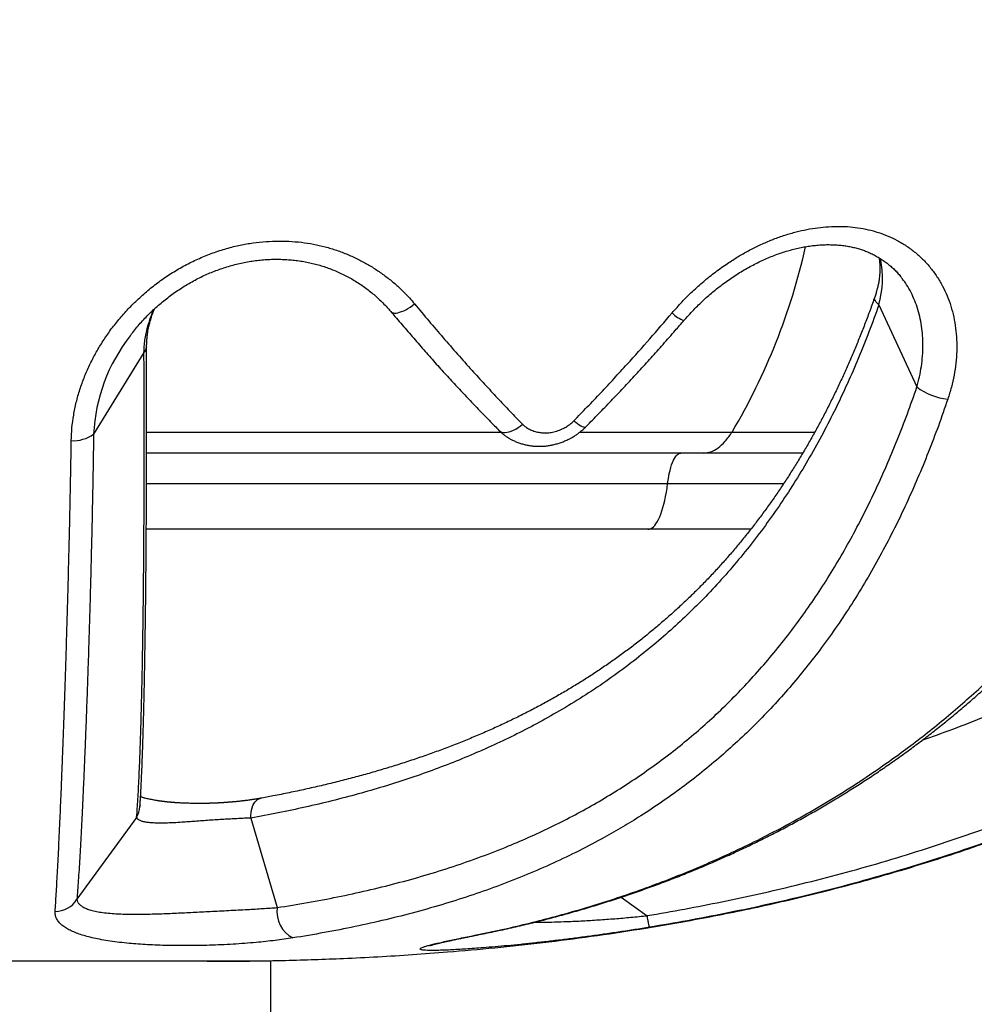
# Model space of a CAD drawing. Units: millimetres. Extents: x 30 to 600, y 38 to 861.
# Drawn here: x 171 to 209, y 561 to 600 of the extents above; entities that cross this region are included whole.
import ezdxf

# ---------------------------------------------------------------- set-up
doc = ezdxf.new("R2010")
doc.units = ezdxf.units.MM
doc.header["$LTSCALE"] = 3

msp = doc.modelspace()

# ---------------------------------------------------------------- linework, layer by layer
at = {"color": 7, "linetype": 'Continuous', "lineweight": 25}
for p, q in [((206.069, 589.471), (206.065, 589.475)), ((204.974, 588.763), (204.975, 588.766)), ((185.928, 588.195), (185.93, 588.193)), ((205.132, 588.453), (206.63, 585.226)), ((176.319, 586.803), (176.319, 586.799)), ((176.218, 586.582), (174.234, 583.372)), ((190.185, 583.518), (190.191, 583.513)), ((198.232, 582.625), (176.322, 582.625)), ((196.045, 579.625), (176.31, 579.625)), ((200.096, 579.625), (196.045, 579.625)), ((176.062, 568.755), (176.061, 568.716)), ((175.93, 568.287), (173.58, 565.068)), ((180.425, 568.264), (181.459, 564.741)), ((180.425, 568.264), (180.425, 568.264)), ((181.459, 564.741), (181.459, 564.741)), ((181.211, 562.625), (161.211, 562.625)), ((181.211, 559.125), (181.211, 562.625))]:
    msp.add_line(p, q, dxfattribs=at)
at = {"color": 8, "linetype": 'Continuous', "lineweight": 25}
for p, q in [((176.323, 583.452), (190.258, 583.452)), ((193.372, 583.452), (199.36, 583.452)), ((176.319, 581.425), (196.823, 581.425)), ((196.823, 581.425), (201.391, 581.425)), ((194.994, 565.149), (196.017, 564.421))]:
    msp.add_line(p, q, dxfattribs=at)
at = {"color": 8, "linetype": 'Continuous', "lineweight": 25, "flags": 128}
for points in [[(205.132, 588.453), (205.076, 588.508), (205.031, 588.561), (204.998, 588.613), (204.976, 588.662), (204.967, 588.709), (204.971, 588.752), (204.974, 588.763)], [(185.93, 588.193), (185.947, 588.176), (185.983, 588.154), (186.028, 588.14), (186.081, 588.134), (186.141, 588.136), (186.207, 588.147), (186.279, 588.166), (186.356, 588.192), (186.437, 588.227), (186.521, 588.268), (186.607, 588.316), (186.694, 588.371), (186.781, 588.431), (186.867, 588.495)], [(190.191, 583.513), (190.196, 583.508), (190.243, 583.475), (190.297, 583.452), (190.36, 583.439), (190.429, 583.436), (190.505, 583.444), (190.586, 583.461), (190.67, 583.489), (190.758, 583.526), (190.848, 583.572), (190.938, 583.627), (191.027, 583.689), (191.115, 583.758)], [(193.133, 583.895), (193.209, 583.836), (193.281, 583.783), (193.347, 583.738), (193.408, 583.701), (193.462, 583.672), (193.509, 583.653), (193.547, 583.642), (193.577, 583.641), (193.598, 583.65), (193.601, 583.652)], [(180.425, 568.264), (180.428, 568.372), (180.437, 568.477), (180.453, 568.575), (180.477, 568.667), (180.506, 568.751), (180.542, 568.826), (180.583, 568.891), (180.629, 568.946), (180.68, 568.988), (180.735, 569.019), (180.793, 569.038), (180.798, 569.039)], [(189.239, 563.65), (189.312, 563.656), (189.324, 563.658)]]:
    msp.add_lwpolyline(points, dxfattribs=at)
at = {"color": 7, "linetype": 'Continuous', "lineweight": 25, "flags": 128}
for points in [[(196.823, 581.425), (196.842, 581.565), (196.864, 581.698), (196.889, 581.825), (196.917, 581.945), (196.947, 582.057), (196.98, 582.161), (197.014, 582.255), (197.051, 582.34), (197.089, 582.414), (197.129, 582.478), (197.17, 582.531), (197.212, 582.572), (197.255, 582.602), (197.299, 582.619), (197.343, 582.625)], [(196.045, 579.625), (196.099, 579.632), (196.154, 579.65), (196.208, 579.681), (196.261, 579.724), (196.313, 579.78), (196.365, 579.847), (196.415, 579.925), (196.463, 580.015), (196.51, 580.115), (196.555, 580.226), (196.597, 580.347), (196.638, 580.478), (196.676, 580.617), (196.711, 580.764), (196.744, 580.92), (196.773, 581.082), (196.8, 581.251), (196.823, 581.425)]]:
    msp.add_lwpolyline(points, dxfattribs=at)
at = {"color": 8, "linetype": 'Continuous', "lineweight": 25}
for centre, radius, start, end in [((177.518, 596.335), 25.358, 329.4666, 347.2624), ((201.501, 589.491), 3.776, 344.0406, 12.032), ((197.869, 588.999), 1.224, 224.6777, 250.7066), ((181.045, 583.036), 6.819, 141.9891, 177.1726), ((175.999, 586.816), 0.32, 313.1206, 356.9103), ((175.122, 568.769), 0.94, 329.1951, 356.7474)]:
    msp.add_arc(centre, radius, start, end, dxfattribs=at)
at = {"color": 7, "linetype": 'Continuous', "lineweight": 25}
for centre, radius, start, end in [((208.08, 587.124), 2.388, 232.5996, 264.3899), ((173.446, 584.439), 1.326, 266.1687, 306.4292), ((172.724, 565.587), 1.001, 269.908, 328.7423), ((182.645, 564.594), 1.195, 172.9529, 241.5073)]:
    msp.add_arc(centre, radius, start, end, dxfattribs=at)
for points, knots in [([(178.71, 562.625), (178.829, 562.625), (179.063, 562.626), (179.419, 562.627), (179.77, 562.63), (180.116, 562.633), (180.568, 562.639), (181.122, 562.648), (181.947, 562.666), (182.928, 562.694), (184.139, 562.741), (185.421, 562.805), (186.785, 562.889), (188.323, 563.004), (190.035, 563.157), (191.923, 563.362), (193.825, 563.605), (195.505, 563.855), (196.958, 564.097), (198.185, 564.32), (199.422, 564.563), (200.677, 564.829), (201.952, 565.121), (203.245, 565.44), (204.553, 565.787), (205.895, 566.17), (207.269, 566.591), (208.671, 567.053), (210.079, 567.551), (211.488, 568.087), (212.896, 568.661), (214.232, 569.244), (215.489, 569.83), (216.664, 570.41), (217.816, 571.012), (218.942, 571.634), (220.036, 572.274), (221.097, 572.928), (222.126, 573.598), (223.129, 574.285), (224.167, 575.035), (225.233, 575.85), (226.322, 576.735), (227.371, 577.642), (228.381, 578.57), (229.351, 579.518), (230.121, 580.318), (230.709, 580.957), (231.129, 581.429), (231.548, 581.912), (231.972, 582.418), (232.407, 582.953), (232.852, 583.521), (233.305, 584.121), (233.771, 584.763), (234.247, 585.448), (234.732, 586.178), (235.213, 586.94), (235.69, 587.735), (236.158, 588.561), (236.636, 589.457), (237.118, 590.424), (237.596, 591.464), (238.047, 592.534), (238.467, 593.63), (238.851, 594.747), (239.176, 595.82), (239.448, 596.841), (239.67, 597.804), (239.857, 598.766), (239.997, 599.654), (240.096, 600.466), (240.161, 601.198), (240.203, 601.917), (240.208, 602.391), (240.211, 602.625)], [0, 0, 0, 0, 0.004516, 0.008906, 0.013224, 0.017503, 0.021744, 0.029966, 0.038066, 0.052326, 0.066334, 0.083006, 0.099898, 0.116995, 0.140182, 0.163651, 0.187365, 0.211286, 0.226601, 0.241977, 0.257504, 0.273361, 0.289531, 0.305992, 0.322721, 0.339699, 0.357728, 0.375982, 0.394438, 0.413075, 0.431871, 0.450806, 0.467093, 0.48331, 0.499367, 0.515268, 0.531013, 0.546328, 0.561496, 0.57652, 0.591402, 0.608934, 0.626268, 0.643408, 0.660355, 0.67711, 0.693673, 0.701512, 0.709307, 0.717097, 0.725225, 0.733757, 0.742677, 0.751969, 0.761618, 0.77209, 0.782913, 0.794065, 0.805523, 0.817263, 0.829258, 0.843165, 0.857324, 0.871687, 0.886204, 0.90082, 0.915473, 0.927763, 0.93999, 0.952108, 0.964068, 0.973318, 0.98241, 0.991314, 1, 1, 1, 1]), ([(196.999, 588.138), (197.127, 588.285), (197.385, 588.579), (197.803, 588.994), (198.242, 589.387), (198.701, 589.755), (199.151, 590.076), (199.588, 590.354), (200.009, 590.593), (200.44, 590.81), (200.879, 591.002), (201.324, 591.168), (201.764, 591.303), (202.198, 591.407), (202.625, 591.483), (203.052, 591.531), (203.477, 591.551), (203.898, 591.541), (204.313, 591.498), (204.721, 591.422), (205.117, 591.313), (205.498, 591.173), (205.871, 590.995), (206.231, 590.777), (206.576, 590.519), (206.892, 590.23), (207.177, 589.913), (207.428, 589.569), (207.645, 589.202), (207.827, 588.814), (207.974, 588.407), (208.085, 587.981), (208.16, 587.54), (208.199, 587.09), (208.202, 586.63), (208.169, 586.162), (208.098, 585.687), (207.994, 585.214), (207.896, 584.903), (207.847, 584.747)], [0, 0, 0, 0, 0.031513, 0.063134, 0.094791, 0.126411, 0.157922, 0.184116, 0.210414, 0.236754, 0.263084, 0.289355, 0.315532, 0.340098, 0.36475, 0.38942, 0.414053, 0.438605, 0.463364, 0.488239, 0.513147, 0.538008, 0.562754, 0.589606, 0.616558, 0.643512, 0.670369, 0.697081, 0.723884, 0.750693, 0.777412, 0.80476, 0.832186, 0.85962, 0.886979, 0.915196, 0.943485, 0.971778, 1, 1, 1, 1]), ([(173.358, 583.116), (173.364, 583.283), (173.377, 583.617), (173.446, 584.121), (173.55, 584.625), (173.691, 585.125), (173.866, 585.611), (174.071, 586.083), (174.306, 586.54), (174.57, 586.986), (174.863, 587.418), (175.189, 587.841), (175.549, 588.252), (175.943, 588.649), (176.364, 589.024), (176.809, 589.373), (177.276, 589.693), (177.763, 589.981), (178.269, 590.236), (178.792, 590.457), (179.33, 590.642), (179.861, 590.783), (180.382, 590.882), (180.892, 590.945), (181.403, 590.973), (181.914, 590.967), (182.409, 590.926), (182.888, 590.85), (183.349, 590.745), (183.8, 590.609), (184.238, 590.444), (184.656, 590.253), (185.053, 590.038), (185.429, 589.802), (185.788, 589.543), (186.128, 589.264), (186.417, 588.992), (186.663, 588.735), (186.799, 588.575), (186.867, 588.495)], [0, 0, 0, 0, 0.029458, 0.05902, 0.088622, 0.118194, 0.147659, 0.175946, 0.204319, 0.232721, 0.261094, 0.289381, 0.31904, 0.348804, 0.378598, 0.408353, 0.438005, 0.467396, 0.496913, 0.526465, 0.555965, 0.585341, 0.611955, 0.638677, 0.66543, 0.69214, 0.718745, 0.743699, 0.768745, 0.793827, 0.818881, 0.843841, 0.867972, 0.892177, 0.916408, 0.940618, 0.964754, 0.982377, 1, 1, 1, 1]), ([(197.467, 587.842), (197.491, 587.869), (197.583, 587.975), (197.744, 588.149), (197.943, 588.357), (198.141, 588.554), (198.339, 588.739), (198.543, 588.916), (198.751, 589.087), (198.968, 589.256), (199.193, 589.42), (199.423, 589.577), (199.655, 589.726), (199.889, 589.865), (200.124, 589.996), (200.361, 590.118), (200.598, 590.23), (200.835, 590.333), (201.072, 590.426), (201.309, 590.51), (201.545, 590.583), (201.78, 590.648), (202.013, 590.702), (202.244, 590.747), (202.472, 590.782), (202.696, 590.807), (202.915, 590.823), (203.13, 590.829), (203.342, 590.825), (203.55, 590.813), (203.753, 590.791), (203.948, 590.761), (204.136, 590.723), (204.313, 590.677), (204.486, 590.622), (204.656, 590.559), (204.825, 590.484), (204.991, 590.401), (205.153, 590.308), (205.309, 590.206), (205.46, 590.096), (205.604, 589.977), (205.741, 589.852), (205.869, 589.719), (205.98, 589.593), (206.044, 589.508), (206.071, 589.472)], [0, 0, 0, 0, 0.010167, 0.038743, 0.065103, 0.0897, 0.115387, 0.139664, 0.163813, 0.189516, 0.215267, 0.240937, 0.26641, 0.291603, 0.316667, 0.341605, 0.3662, 0.390532, 0.414684, 0.438734, 0.462667, 0.486119, 0.509543, 0.532738, 0.555659, 0.578264, 0.600511, 0.622288, 0.644356, 0.666231, 0.687815, 0.709025, 0.729795, 0.750027, 0.769645, 0.790319, 0.811273, 0.832476, 0.853887, 0.87546, 0.897149, 0.918903, 0.940675, 0.962401, 0.984033, 1, 1, 1, 1]), ([(175.656, 587.219), (175.682, 587.253), (175.759, 587.359), (175.897, 587.531), (176.07, 587.733), (176.251, 587.93), (176.439, 588.122), (176.634, 588.307), (176.836, 588.486), (177.045, 588.658), (177.259, 588.823), (177.48, 588.981), (177.705, 589.13), (177.934, 589.271), (178.166, 589.403), (178.401, 589.525), (178.636, 589.637), (178.872, 589.738), (179.112, 589.831), (179.356, 589.916), (179.603, 589.991), (179.852, 590.058), (180.103, 590.115), (180.354, 590.162), (180.606, 590.2), (180.857, 590.228), (181.106, 590.246), (181.354, 590.254), (181.599, 590.253), (181.842, 590.242), (182.084, 590.222), (182.325, 590.192), (182.563, 590.153), (182.796, 590.104), (183.024, 590.047), (183.249, 589.981), (183.473, 589.905), (183.696, 589.819), (183.916, 589.723), (184.132, 589.619), (184.342, 589.507), (184.548, 589.386), (184.749, 589.256), (184.945, 589.119), (185.133, 588.974), (185.316, 588.821), (185.493, 588.66), (185.663, 588.491), (185.809, 588.335), (185.897, 588.234), (185.931, 588.194)], [0, 0, 0, 0, 0.011083, 0.033835, 0.056585, 0.079154, 0.101825, 0.124405, 0.146953, 0.169523, 0.192092, 0.214466, 0.236759, 0.258993, 0.281019, 0.30272, 0.324018, 0.345016, 0.366051, 0.387141, 0.408256, 0.429358, 0.450409, 0.471379, 0.492242, 0.512973, 0.53355, 0.553957, 0.574173, 0.594244, 0.614435, 0.634685, 0.654868, 0.674866, 0.69458, 0.714197, 0.734474, 0.754864, 0.7754, 0.796023, 0.816672, 0.837341, 0.858319, 0.879246, 0.900231, 0.921329, 0.942601, 0.964061, 0.986005, 1, 1, 1, 1]), ([(205.14, 590.313), (205.146, 590.276), (205.159, 590.19), (205.171, 590.049), (205.176, 589.891), (205.172, 589.726), (205.159, 589.557), (205.137, 589.397), (205.108, 589.241), (205.07, 589.084), (205.025, 588.923), (204.99, 588.815), (204.973, 588.763)], [0, 0, 0, 0, 0.078996, 0.180144, 0.285336, 0.392655, 0.501249, 0.609009, 0.700072, 0.798632, 0.90402, 1, 1, 1, 1]), ([(204.975, 588.766), (204.914, 588.595), (204.791, 588.252), (204.6, 587.744), (204.403, 587.242), (204.201, 586.746), (203.993, 586.259), (203.781, 585.779), (203.562, 585.305), (203.336, 584.835), (203.103, 584.369), (202.864, 583.91), (202.619, 583.457), (202.367, 583.009), (202.11, 582.569), (201.846, 582.135), (201.575, 581.707), (201.297, 581.283), (201.012, 580.866), (200.722, 580.458), (200.426, 580.056), (200.122, 579.66), (199.811, 579.269), (199.494, 578.885), (199.169, 578.507), (198.837, 578.136), (198.498, 577.771), (198.151, 577.411), (197.797, 577.058), (197.434, 576.711), (197.064, 576.37), (196.684, 576.035), (196.297, 575.706), (195.902, 575.384), (195.499, 575.068), (195.087, 574.758), (194.666, 574.455), (194.236, 574.158), (193.798, 573.867), (193.351, 573.584), (192.895, 573.307), (192.43, 573.037), (191.957, 572.774), (191.475, 572.518), (190.985, 572.268), (190.485, 572.026), (189.977, 571.791), (189.46, 571.564), (188.935, 571.343), (188.401, 571.13), (187.857, 570.924), (187.304, 570.725), (186.741, 570.533), (186.17, 570.348), (185.59, 570.17), (185.003, 570), (184.408, 569.838), (183.803, 569.682), (183.19, 569.534), (182.567, 569.392), (181.935, 569.258), (181.345, 569.14), (180.963, 569.07), (180.798, 569.039)], [0, 0, 0, 0, 0.014739, 0.029566, 0.044356, 0.059097, 0.073773, 0.088374, 0.102945, 0.117677, 0.132415, 0.147163, 0.16193, 0.176722, 0.191551, 0.206291, 0.221191, 0.236146, 0.251123, 0.26608, 0.280986, 0.296061, 0.311181, 0.326355, 0.341592, 0.3569, 0.372288, 0.387765, 0.40334, 0.419019, 0.434812, 0.450726, 0.466771, 0.482869, 0.499112, 0.515484, 0.531985, 0.548615, 0.565374, 0.582262, 0.599276, 0.616416, 0.63368, 0.651042, 0.668552, 0.686196, 0.703947, 0.721812, 0.739799, 0.757915, 0.776165, 0.794557, 0.813098, 0.831791, 0.850555, 0.869366, 0.888298, 0.907357, 0.926548, 0.945878, 0.96535, 0.984972, 1, 1, 1, 1]), ([(176.322, 586.798), (176.323, 586.853), (176.325, 586.971), (176.336, 587.144), (176.353, 587.301), (176.374, 587.434), (176.402, 587.578), (176.441, 587.744), (176.495, 587.932), (176.559, 588.119), (176.609, 588.243), (176.634, 588.305)], [0, 0, 0, 0, 0.105619, 0.23009, 0.342657, 0.422421, 0.502955, 0.627139, 0.751559, 0.87626, 1, 1, 1, 1]), ([(205.132, 588.453), (205.132, 588.453), (205.007, 588.099), (204.75, 587.399), (204.339, 586.369), (203.902, 585.363), (203.436, 584.374), (202.941, 583.405), (202.415, 582.456), (201.863, 581.537), (201.282, 580.642), (200.672, 579.775), (200.032, 578.935), (199.367, 578.128), (198.678, 577.354), (197.965, 576.614), (197.229, 575.908), (196.471, 575.236), (195.672, 574.579), (194.83, 573.943), (193.944, 573.328), (193.037, 572.75), (192.131, 572.221), (191.23, 571.737), (190.336, 571.295), (189.426, 570.882), (188.5, 570.496), (187.56, 570.136), (186.605, 569.802), (185.636, 569.493), (184.641, 569.204), (183.618, 568.936), (182.568, 568.688), (181.504, 568.463), (180.786, 568.328), (180.425, 568.264), (180.425, 568.264)], [0, 0, 0, 0, 0.000001, 0.029909, 0.059836, 0.089762, 0.11967, 0.150201, 0.180753, 0.211305, 0.241836, 0.272866, 0.303916, 0.334967, 0.365998, 0.397015, 0.428049, 0.459085, 0.490104, 0.523526, 0.556964, 0.590405, 0.623829, 0.654764, 0.68571, 0.716657, 0.747594, 0.77852, 0.809454, 0.84039, 0.871316, 0.903483, 0.935657, 0.967832, 0.999999, 1, 1, 1, 1]), ([(185.93, 588.197), (185.985, 588.132), (186.191, 587.887), (186.548, 587.47), (186.998, 586.948), (187.444, 586.441), (187.883, 585.949), (188.314, 585.478), (188.738, 585.023), (189.16, 584.577), (189.585, 584.135), (189.929, 583.782), (190.129, 583.579), (190.187, 583.52)], [0, 0, 0, 0, 0.039193, 0.147498, 0.254662, 0.360244, 0.463932, 0.565429, 0.66273, 0.760691, 0.859716, 0.959574, 1, 1, 1, 1]), ([(186.867, 588.495), (187.054, 588.271), (187.427, 587.823), (187.991, 587.164), (188.558, 586.515), (189.101, 585.906), (189.622, 585.335), (190.118, 584.8), (190.616, 584.274), (190.949, 583.93), (191.115, 583.758)], [0, 0, 0, 0, 0.1338271, 0.2677062, 0.4015526, 0.535451, 0.6515205, 0.76759, 0.883795, 1, 1, 1, 1]), ([(193.133, 583.895), (193.31, 584.077), (193.664, 584.442), (194.191, 584.997), (194.714, 585.557), (195.36, 586.263), (196.125, 587.119), (196.708, 587.798), (196.999, 588.138)], [0, 0, 0, 0, 0.133726, 0.267485, 0.401195, 0.534938, 0.767385, 1, 1, 1, 1]), ([(193.599, 583.654), (193.648, 583.703), (193.858, 583.916), (194.231, 584.3), (194.719, 584.808), (195.208, 585.324), (195.694, 585.847), (196.173, 586.374), (196.648, 586.907), (197.079, 587.397), (197.351, 587.712), (197.465, 587.844)], [0, 0, 0, 0, 0.0364448, 0.1588503, 0.2830107, 0.4082592, 0.5337311, 0.6583152, 0.7823635, 0.908753, 1, 1, 1, 1]), ([(189.239, 563.65), (189.577, 563.719), (190.252, 563.858), (191.268, 564.095), (192.284, 564.355), (193.301, 564.64), (194.317, 564.95), (195.333, 565.286), (196.346, 565.65), (197.357, 566.042), (198.365, 566.462), (199.369, 566.913), (200.367, 567.393), (201.385, 567.919), (202.421, 568.492), (203.474, 569.119), (204.514, 569.784), (205.454, 570.429), (206.298, 571.044), (207.047, 571.62), (207.786, 572.219), (208.514, 572.84), (209.23, 573.484), (209.933, 574.151), (210.623, 574.841), (211.308, 575.563), (211.987, 576.32), (212.659, 577.112), (213.312, 577.927), (213.906, 578.714), (214.447, 579.469), (214.949, 580.207), (215.449, 580.981), (215.943, 581.792), (216.419, 582.62), (216.877, 583.466), (217.316, 584.33), (217.735, 585.212), (218.133, 586.108), (218.379, 586.716), (218.502, 587.02)], [0, 0, 0, 0, 0.029739, 0.059483, 0.089226, 0.118964, 0.148711, 0.178464, 0.208216, 0.237961, 0.267717, 0.297481, 0.327245, 0.356999, 0.389139, 0.421293, 0.453445, 0.485582, 0.509649, 0.533724, 0.557799, 0.581865, 0.605938, 0.63002, 0.6541, 0.678173, 0.703337, 0.728511, 0.753686, 0.778849, 0.799458, 0.820067, 0.842418, 0.864777, 0.887136, 0.909487, 0.932111, 0.954744, 0.977376, 1, 1, 1, 1]), ([(189.324, 563.659), (189.431, 563.68), (189.768, 563.746), (190.333, 563.868), (191.013, 564.022), (191.683, 564.185), (192.341, 564.356), (192.989, 564.533), (193.626, 564.717), (194.258, 564.91), (194.885, 565.111), (195.508, 565.321), (196.124, 565.538), (196.732, 565.763), (197.334, 565.996), (197.928, 566.237), (198.516, 566.485), (199.098, 566.741), (199.674, 567.005), (200.243, 567.277), (200.806, 567.556), (201.362, 567.842), (201.91, 568.135), (202.451, 568.435), (202.985, 568.743), (203.513, 569.057), (204.033, 569.379), (204.546, 569.707), (205.052, 570.042), (205.553, 570.385), (206.047, 570.735), (206.533, 571.091), (207.01, 571.452), (207.48, 571.819), (207.943, 572.193), (208.4, 572.574), (208.85, 572.962), (209.293, 573.356), (209.728, 573.756), (210.157, 574.163), (210.579, 574.576), (210.994, 574.995), (211.401, 575.421), (211.803, 575.853), (212.197, 576.292), (212.584, 576.737), (212.965, 577.189), (213.339, 577.647), (213.704, 578.11), (214.063, 578.579), (214.415, 579.055), (214.76, 579.537), (215.097, 580.025), (215.425, 580.516), (215.745, 581.012), (216.057, 581.512), (216.361, 582.019), (216.658, 582.531), (216.947, 583.049), (217.228, 583.572), (217.501, 584.1), (217.766, 584.633), (218.021, 585.17), (218.268, 585.711), (218.506, 586.257), (218.698, 586.713), (218.808, 586.989), (218.844, 587.079)], [0, 0, 0, 0, 0.009336, 0.029429, 0.049213, 0.06868, 0.087825, 0.106646, 0.125146, 0.143337, 0.161645, 0.179747, 0.197651, 0.215368, 0.23291, 0.250287, 0.267509, 0.284587, 0.30153, 0.318347, 0.335049, 0.351572, 0.367945, 0.384176, 0.400278, 0.416262, 0.432141, 0.447813, 0.463442, 0.478999, 0.494452, 0.509774, 0.524939, 0.539921, 0.554901, 0.569807, 0.584621, 0.599349, 0.613998, 0.628574, 0.643084, 0.657535, 0.671932, 0.686282, 0.700592, 0.714868, 0.729116, 0.743346, 0.757431, 0.771529, 0.785638, 0.799727, 0.813768, 0.827735, 0.841604, 0.855415, 0.869293, 0.883143, 0.896972, 0.910783, 0.924582, 0.938374, 0.952173, 0.965816, 0.979549, 0.993366, 1, 1, 1, 1]), ([(176.06, 568.716), (176.062, 568.755), (176.067, 568.837), (176.076, 568.975), (176.086, 569.127), (176.096, 569.297), (176.105, 569.484), (176.116, 569.701), (176.127, 569.943), (176.138, 570.194), (176.148, 570.451), (176.158, 570.716), (176.168, 570.988), (176.177, 571.268), (176.186, 571.555), (176.194, 571.85), (176.203, 572.151), (176.211, 572.459), (176.218, 572.774), (176.226, 573.096), (176.233, 573.425), (176.239, 573.761), (176.246, 574.103), (176.252, 574.453), (176.258, 574.809), (176.264, 575.173), (176.27, 575.543), (176.275, 575.921), (176.28, 576.306), (176.285, 576.696), (176.289, 577.094), (176.293, 577.498), (176.297, 577.91), (176.301, 578.329), (176.304, 578.755), (176.307, 579.187), (176.31, 579.625), (176.313, 580.067), (176.315, 580.515), (176.317, 580.969), (176.319, 581.431), (176.32, 581.9), (176.322, 582.374), (176.322, 582.856), (176.323, 583.343), (176.324, 583.836), (176.324, 584.336), (176.323, 584.818), (176.323, 585.28), (176.321, 585.762), (176.319, 586.269), (176.319, 586.631), (176.318, 586.803)], [0, 0, 0, 0, 0.015364, 0.031851, 0.048851, 0.066309, 0.084337, 0.10785, 0.131118, 0.154142, 0.176943, 0.199396, 0.221739, 0.243914, 0.265912, 0.287723, 0.309339, 0.330753, 0.351958, 0.372951, 0.393939, 0.414713, 0.435352, 0.455867, 0.47627, 0.496571, 0.516781, 0.53691, 0.556971, 0.576918, 0.596691, 0.616479, 0.636259, 0.656006, 0.675701, 0.695324, 0.714856, 0.734278, 0.753575, 0.772832, 0.792195, 0.811523, 0.830825, 0.85011, 0.869386, 0.888661, 0.907943, 0.92724, 0.94371, 0.960229, 0.981159, 1, 1, 1, 1]), ([(175.93, 568.287), (175.93, 568.287), (175.954, 568.425), (175.947, 568.616), (175.981, 569.007), (176.001, 569.407), (176.024, 569.843), (176.044, 570.308), (176.064, 570.796), (176.082, 571.306), (176.099, 571.838), (176.114, 572.399), (176.129, 572.99), (176.144, 573.615), (176.157, 574.276), (176.169, 574.974), (176.181, 575.703), (176.191, 576.464), (176.2, 577.248), (176.207, 578.054), (176.214, 578.882), (176.219, 579.738), (176.223, 580.62), (176.226, 581.537), (176.227, 582.489), (176.228, 583.475), (176.226, 584.487), (176.223, 585.522), (176.219, 586.226), (176.218, 586.582), (176.218, 586.582)], [0, 0, 0, 0, 0.000002, 0.039685, 0.079395, 0.119115, 0.158832, 0.198533, 0.238212, 0.275944, 0.313699, 0.351459, 0.38921, 0.42694, 0.465485, 0.504059, 0.542641, 0.581212, 0.619755, 0.657239, 0.694752, 0.732274, 0.769786, 0.807269, 0.845793, 0.88435, 0.922917, 0.961474, 0.999998, 1, 1, 1, 1]), ([(181.459, 564.741), (181.459, 564.741), (181.86, 564.802), (182.657, 564.932), (183.837, 565.156), (185.001, 565.408), (186.149, 565.691), (187.28, 566.006), (188.394, 566.354), (189.489, 566.738), (190.508, 567.135), (191.452, 567.541), (192.325, 567.95), (193.183, 568.388), (194.025, 568.855), (194.839, 569.345), (195.627, 569.859), (196.387, 570.394), (197.131, 570.959), (197.856, 571.553), (198.568, 572.183), (199.265, 572.849), (199.948, 573.552), (200.608, 574.286), (201.246, 575.052), (201.856, 575.842), (202.438, 576.656), (202.993, 577.492), (203.525, 578.356), (204.033, 579.245), (204.521, 580.169), (204.989, 581.127), (205.437, 582.119), (205.861, 583.133), (206.259, 584.169), (206.509, 584.872), (206.63, 585.226), (206.63, 585.226)], [0, 0, 0, 0, 0.000001, 0.034976, 0.069962, 0.104948, 0.139922, 0.17491, 0.209912, 0.244913, 0.279899, 0.309256, 0.338629, 0.368006, 0.397376, 0.42673, 0.454954, 0.483197, 0.511445, 0.539685, 0.567906, 0.596835, 0.625789, 0.654751, 0.683702, 0.71263, 0.740924, 0.769243, 0.79757, 0.825889, 0.854183, 0.883329, 0.912499, 0.941679, 0.970851, 0.999999, 1, 1, 1, 1]), ([(207.847, 584.747), (207.725, 584.393), (207.48, 583.686), (207.083, 582.649), (206.664, 581.63), (206.22, 580.634), (205.749, 579.653), (205.246, 578.687), (204.714, 577.739), (204.155, 576.819), (203.571, 575.929), (202.968, 575.079), (202.348, 574.268), (201.711, 573.495), (201.053, 572.753), (200.373, 572.041), (199.666, 571.354), (198.932, 570.694), (198.171, 570.059), (197.39, 569.457), (196.591, 568.886), (195.812, 568.373), (195.058, 567.91), (194.249, 567.447), (193.34, 566.969), (192.326, 566.483), (191.292, 566.033), (190.24, 565.619), (189.169, 565.238), (188.062, 564.884), (186.916, 564.556), (185.732, 564.256), (184.53, 563.988), (183.313, 563.748), (182.487, 563.612), (182.075, 563.544)], [0, 0, 0, 0, 0.02835, 0.056723, 0.085103, 0.113475, 0.141823, 0.171005, 0.200213, 0.229431, 0.25864, 0.287822, 0.316097, 0.344394, 0.3727, 0.401, 0.429277, 0.458294, 0.487331, 0.516376, 0.545416, 0.574436, 0.599314, 0.624192, 0.657493, 0.69082, 0.724163, 0.75751, 0.790845, 0.824152, 0.859309, 0.894483, 0.929664, 0.964841, 1, 1, 1, 1]), ([(196.017, 564.422), (196.509, 564.507), (197.492, 564.677), (198.961, 564.965), (200.425, 565.278), (201.929, 565.63), (203.472, 566.022), (205.052, 566.461), (206.621, 566.936), (208.179, 567.447), (209.725, 567.996), (211.256, 568.583), (212.771, 569.21), (214.186, 569.841), (215.501, 570.468), (216.72, 571.085), (217.924, 571.732), (219.11, 572.409), (220.283, 573.118), (221.439, 573.861), (222.578, 574.638), (223.696, 575.446), (224.789, 576.287), (225.858, 577.159), (226.9, 578.063), (227.914, 578.998), (228.849, 579.916), (229.707, 580.81), (230.495, 581.675), (231.258, 582.562), (231.996, 583.47), (232.471, 584.089), (232.703, 584.401), (232.703, 584.401)], [0, 0, 0, 0, 0.034959, 0.069924, 0.104888, 0.139846, 0.17813, 0.216422, 0.254714, 0.292996, 0.331294, 0.369605, 0.407915, 0.446211, 0.478109, 0.510021, 0.541937, 0.573847, 0.605743, 0.637942, 0.670154, 0.702364, 0.734562, 0.766773, 0.798998, 0.831222, 0.863431, 0.890735, 0.918054, 0.945378, 0.972696, 0.999999, 1, 1, 1, 1]), ([(233.174, 584.073), (232.951, 583.776), (232.504, 583.183), (231.803, 582.317), (231.08, 581.468), (230.336, 580.64), (229.507, 579.763), (228.587, 578.846), (227.571, 577.894), (226.526, 576.975), (225.506, 576.13), (224.516, 575.356), (223.561, 574.646), (222.589, 573.96), (221.601, 573.298), (220.561, 572.636), (219.469, 571.977), (218.322, 571.323), (217.16, 570.698), (215.983, 570.1), (214.695, 569.483), (213.29, 568.853), (211.768, 568.22), (210.23, 567.627), (208.651, 567.063), (207.032, 566.53), (205.372, 566.03), (203.701, 565.569), (202.094, 565.165), (200.553, 564.811), (199.079, 564.502), (197.599, 564.218), (196.609, 564.05), (196.113, 563.965)], [0, 0, 0, 0, 0.025753, 0.051519, 0.077291, 0.103058, 0.128812, 0.160994, 0.193191, 0.22539, 0.257573, 0.285083, 0.312606, 0.340133, 0.367657, 0.395169, 0.425682, 0.456209, 0.486741, 0.517269, 0.547785, 0.585909, 0.624047, 0.662186, 0.700312, 0.740391, 0.780482, 0.820574, 0.860655, 0.895468, 0.930282, 0.965141, 1, 1, 1, 1]), ([(190.191, 583.513), (190.224, 583.482), (190.288, 583.422), (190.39, 583.339), (190.499, 583.261), (190.611, 583.192), (190.732, 583.128), (190.861, 583.07), (191.002, 583.017), (191.149, 582.972), (191.293, 582.938), (191.434, 582.914), (191.57, 582.898), (191.712, 582.89), (191.861, 582.891), (192.015, 582.902), (192.17, 582.923), (192.325, 582.953), (192.48, 582.993), (192.633, 583.043), (192.784, 583.103), (192.933, 583.171), (193.072, 583.247), (193.202, 583.326), (193.318, 583.408), (193.428, 583.496), (193.521, 583.578), (193.577, 583.631), (193.599, 583.653)], [0, 0, 0, 0, 0.037519, 0.072812, 0.107538, 0.145477, 0.178653, 0.218785, 0.259352, 0.300438, 0.341991, 0.37862, 0.414662, 0.45139, 0.491584, 0.532189, 0.573246, 0.614731, 0.656606, 0.698814, 0.741289, 0.783955, 0.826712, 0.865491, 0.902798, 0.938736, 0.975679, 1, 1, 1, 1]), ([(191.115, 583.758), (191.155, 583.722), (191.235, 583.648), (191.386, 583.559), (191.556, 583.487), (191.735, 583.441), (191.907, 583.419), (192.071, 583.416), (192.256, 583.435), (192.459, 583.485), (192.653, 583.562), (192.819, 583.649), (192.957, 583.74), (193.061, 583.824), (193.116, 583.879), (193.133, 583.895)], [0, 0, 0, 0, 0.079822, 0.159717, 0.250233, 0.340766, 0.413505, 0.48649, 0.55913, 0.657792, 0.756517, 0.82748, 0.898644, 0.969529, 1, 1, 1, 1]), ([(174.234, 583.372), (174.234, 583.372), (174.23, 583.055), (174.221, 582.427), (174.205, 581.482), (174.186, 580.537), (174.166, 579.594), (174.144, 578.672), (174.122, 577.771), (174.098, 576.894), (174.073, 576.041), (174.048, 575.213), (174.022, 574.393), (173.994, 573.583), (173.966, 572.787), (173.938, 572.023), (173.909, 571.294), (173.881, 570.6), (173.853, 569.94), (173.825, 569.314), (173.797, 568.722), (173.77, 568.163), (173.743, 567.637), (173.716, 567.143), (173.689, 566.672), (173.662, 566.225), (173.634, 565.804), (173.607, 565.417), (173.589, 565.181), (173.58, 565.068), (173.58, 565.068)], [0, 0, 0, 0, 0.000002, 0.034771, 0.06954, 0.106309, 0.143096, 0.179883, 0.216651, 0.253426, 0.290221, 0.327015, 0.36379, 0.403127, 0.442487, 0.481847, 0.521185, 0.560267, 0.599369, 0.638473, 0.677557, 0.716622, 0.755705, 0.794789, 0.833857, 0.875383, 0.916925, 0.958469, 0.999998, 1, 1, 1, 1]), ([(172.722, 564.586), (172.73, 564.695), (172.744, 564.911), (172.767, 565.274), (172.79, 565.666), (172.813, 566.09), (172.837, 566.546), (172.862, 567.036), (172.886, 567.558), (172.91, 568.086), (172.933, 568.613), (172.955, 569.134), (172.978, 569.679), (173.001, 570.249), (173.025, 570.866), (173.05, 571.533), (173.076, 572.253), (173.102, 573.002), (173.128, 573.78), (173.154, 574.586), (173.179, 575.419), (173.204, 576.278), (173.23, 577.184), (173.255, 578.137), (173.28, 579.138), (173.303, 580.164), (173.322, 581.088), (173.338, 581.901), (173.349, 582.535), (173.355, 582.942), (173.358, 583.116)], [0, 0, 0, 0, 0.039123, 0.078259, 0.117394, 0.156515, 0.195656, 0.234813, 0.273969, 0.313108, 0.346128, 0.379166, 0.41221, 0.445247, 0.478265, 0.51505, 0.551855, 0.588659, 0.625443, 0.662231, 0.699039, 0.735847, 0.772635, 0.812091, 0.851571, 0.891052, 0.93051, 0.955865, 0.981221, 1, 1, 1, 1]), ([(202.141, 582.625), (201.731, 582.625), (200.897, 582.625), (199.59, 582.625), (198.686, 582.625), (198.232, 582.625)], [0, 0, 0, 0, 0.325674, 0.661779, 1, 1, 1, 1]), ([(176.711, 568.952), (176.706, 568.953), (176.657, 568.96), (176.573, 568.976), (176.458, 568.998), (176.354, 569.021), (176.259, 569.045), (176.175, 569.069), (176.117, 569.087), (176.09, 569.096), (176.084, 569.099)], [0, 0, 0, 0, 0.019347, 0.177234, 0.335417, 0.493145, 0.649689, 0.802531, 0.957001, 1, 1, 1, 1]), ([(180.799, 569.04), (180.77, 569.034), (180.69, 569.02), (180.567, 569), (180.428, 568.978), (180.292, 568.959), (180.145, 568.941), (179.987, 568.922), (179.819, 568.905), (179.647, 568.89), (179.474, 568.876), (179.299, 568.864), (179.125, 568.855), (178.951, 568.847), (178.779, 568.841), (178.608, 568.838), (178.439, 568.836), (178.269, 568.836), (178.1, 568.839), (177.932, 568.843), (177.766, 568.849), (177.603, 568.858), (177.444, 568.868), (177.291, 568.88), (177.144, 568.894), (177.002, 568.91), (176.865, 568.928), (176.734, 568.947), (176.61, 568.968), (176.494, 568.99), (176.387, 569.013), (176.288, 569.037), (176.2, 569.061), (176.132, 569.082), (176.097, 569.094), (176.084, 569.098)], [0, 0, 0, 0, 0.018217, 0.050146, 0.076013, 0.101843, 0.129085, 0.159376, 0.189845, 0.220427, 0.251046, 0.281602, 0.312029, 0.342266, 0.372265, 0.402016, 0.431853, 0.462266, 0.493162, 0.524496, 0.5562, 0.588182, 0.620327, 0.652485, 0.684467, 0.716513, 0.749503, 0.782593, 0.815775, 0.849019, 0.882267, 0.915437, 0.948437, 0.981161, 1, 1, 1, 1]), ([(178.051, 568.841), (178.008, 568.842), (177.909, 568.844), (177.756, 568.85), (177.594, 568.859), (177.436, 568.869), (177.282, 568.882), (177.134, 568.896), (176.99, 568.912), (176.854, 568.93), (176.761, 568.943), (176.715, 568.951), (176.71, 568.952)], [0, 0, 0, 0, 0.083734, 0.1938, 0.304913, 0.416934, 0.529659, 0.642855, 0.756533, 0.871544, 0.986715, 1, 1, 1, 1]), ([(180.8, 569.04), (180.778, 569.036), (180.708, 569.023), (180.59, 569.004), (180.441, 568.981), (180.287, 568.959), (180.125, 568.939), (179.958, 568.92), (179.789, 568.903), (179.618, 568.888), (179.447, 568.875), (179.274, 568.863), (179.1, 568.854), (178.926, 568.847), (178.752, 568.841), (178.579, 568.838), (178.408, 568.836), (178.239, 568.837), (178.12, 568.839), (178.058, 568.84), (178.051, 568.841)], [0, 0, 0, 0, 0.02703, 0.088022, 0.14521, 0.20523, 0.266486, 0.327662, 0.388759, 0.44899, 0.509065, 0.569224, 0.629448, 0.689718, 0.750009, 0.810302, 0.87059, 0.930839, 0.99225, 1, 1, 1, 1]), ([(177.477, 568.081), (177.477, 568.081), (177.384, 568.076), (177.206, 568.069), (176.963, 568.062), (176.742, 568.062), (176.546, 568.07), (176.376, 568.086), (176.231, 568.109), (176.111, 568.141), (176.02, 568.184), (175.953, 568.225), (175.942, 568.281), (175.93, 568.287), (175.93, 568.287)], [0, 0, 0, 0, 0.0000159, 0.097355, 0.1947153, 0.2936535, 0.3929379, 0.4922641, 0.5912594, 0.6932806, 0.7956369, 0.8979812, 0.9999859, 1, 1, 1, 1]), ([(180.425, 568.264), (180.425, 568.264), (180.343, 568.261), (180.183, 568.253), (179.934, 568.241), (179.686, 568.229), (179.422, 568.215), (179.145, 568.198), (178.861, 568.179), (178.578, 568.158), (178.3, 568.138), (178.032, 568.118), (177.754, 568.098), (177.574, 568.087), (177.477, 568.081), (177.477, 568.081)], [0, 0, 0, 0, 0.000019, 0.092696, 0.17404, 0.255619, 0.336901, 0.425604, 0.514726, 0.603484, 0.695923, 0.788708, 0.881271, 0.999981, 1, 1, 1, 1]), ([(173.58, 565.068), (173.58, 565.068), (173.583, 565.034), (173.6, 564.97), (173.66, 564.881), (173.753, 564.801), (173.877, 564.73), (174.036, 564.666), (174.232, 564.61), (174.467, 564.564), (174.736, 564.528), (175.019, 564.504), (175.308, 564.488), (175.599, 564.48), (175.911, 564.478), (176.224, 564.481), (176.536, 564.488), (176.843, 564.497), (177.163, 564.509), (177.489, 564.523), (177.817, 564.538), (178.146, 564.554), (178.482, 564.571), (178.832, 564.589), (179.193, 564.607), (179.563, 564.627), (179.93, 564.646), (180.275, 564.665), (180.596, 564.683), (180.895, 564.702), (181.184, 564.721), (181.369, 564.734), (181.459, 564.741), (181.459, 564.741)], [0, 0, 0, 0, 0.0000044, 0.0418363, 0.083804, 0.1258267, 0.1678112, 0.2096572, 0.2548733, 0.3002018, 0.3455226, 0.3907281, 0.4273557, 0.4640612, 0.5007523, 0.5373605, 0.5677516, 0.5982151, 0.6286621, 0.6590306, 0.6872084, 0.7154784, 0.7437318, 0.7718868, 0.8021505, 0.8325538, 0.8629657, 0.8932413, 0.9198855, 0.9466046, 0.9733351, 0.9999951, 1, 1, 1, 1]), ([(182.075, 563.544), (181.962, 563.526), (181.736, 563.492), (181.379, 563.446), (181.01, 563.404), (180.612, 563.364), (180.182, 563.329), (179.724, 563.298), (179.26, 563.273), (178.81, 563.256), (178.374, 563.245), (177.957, 563.241), (177.548, 563.241), (177.144, 563.248), (176.747, 563.26), (176.359, 563.278), (175.988, 563.301), (175.616, 563.332), (175.246, 563.371), (174.884, 563.419), (174.548, 563.474), (174.243, 563.536), (173.968, 563.604), (173.721, 563.677), (173.501, 563.758), (173.307, 563.844), (173.132, 563.941), (172.981, 564.051), (172.859, 564.173), (172.774, 564.303), (172.724, 564.44), (172.723, 564.538), (172.722, 564.586)], [0, 0, 0, 0, 0.027817, 0.055708, 0.083591, 0.111397, 0.143456, 0.175651, 0.207839, 0.239889, 0.269342, 0.298894, 0.328458, 0.357925, 0.388744, 0.419647, 0.450563, 0.4814, 0.517424, 0.55354, 0.589668, 0.625711, 0.660536, 0.695451, 0.730402, 0.765327, 0.800161, 0.840045, 0.880063, 0.920119, 0.960125, 1, 1, 1, 1]), ([(196.113, 563.965), (195.92, 563.934), (195.533, 563.871), (194.952, 563.782), (194.373, 563.697), (193.797, 563.617), (193.418, 563.567), (193.229, 563.542)], [0, 0, 0, 0, 0.199371, 0.39936, 0.599672, 0.799991, 1, 1, 1, 1]), ([(187.466, 563.241), (187.466, 563.241), (187.465, 563.241), (187.471, 563.243), (187.484, 563.247), (187.508, 563.255), (187.542, 563.266), (187.588, 563.279), (187.646, 563.294), (187.715, 563.312), (187.797, 563.333), (187.892, 563.355), (187.999, 563.38), (188.117, 563.407), (188.246, 563.436), (188.384, 563.465), (188.531, 563.496), (188.688, 563.529), (188.856, 563.564), (189.04, 563.601), (189.198, 563.633), (189.295, 563.652), (189.324, 563.658)], [0, 0, 0, 0, 0.003504, 0.035644, 0.071274, 0.110446, 0.153002, 0.198636, 0.245669, 0.296578, 0.350184, 0.406118, 0.464002, 0.523474, 0.584193, 0.645812, 0.706835, 0.767977, 0.832081, 0.899355, 0.970144, 1, 1, 1, 1])]:
    msp.add_open_spline(points, degree=3, knots=knots, dxfattribs=at)
at = {"color": 8, "linetype": 'Continuous', "lineweight": 25}
for points, knots in [([(206.63, 585.226), (206.63, 585.226), (206.669, 585.36), (206.737, 585.63), (206.812, 586.039), (206.858, 586.452), (206.874, 586.856), (206.86, 587.249), (206.818, 587.629), (206.745, 588.005), (206.645, 588.365), (206.518, 588.704), (206.363, 589.023), (206.214, 589.28), (206.105, 589.423), (206.069, 589.471)], [0, 0, 0, 0, 0.000012, 0.089927, 0.179839, 0.271521, 0.3632, 0.448824, 0.534444, 0.621929, 0.709407, 0.791219, 0.873021, 0.957055, 1, 1, 1, 1]), ([(176.218, 586.582), (176.218, 586.582), (176.22, 586.664), (176.228, 586.829), (176.256, 587.078), (176.3, 587.327), (176.37, 587.623), (176.468, 587.944), (176.567, 588.177), (176.613, 588.285)], [0, 0, 0, 0, 0.000029, 0.144073, 0.288119, 0.434036, 0.579955, 0.805604, 1, 1, 1, 1]), ([(199.36, 583.452), (199.892, 583.452), (200.956, 583.452), (202.039, 583.452), (202.578, 583.452), (202.615, 583.452)], [0, 0, 0, 0, 0.482605, 0.96521, 1, 1, 1, 1]), ([(214.327, 574.497), (213.917, 574.294), (213.098, 573.889), (211.851, 573.317), (210.594, 572.769), (209.322, 572.247), (208.065, 571.759), (207.227, 571.457), (206.821, 571.311)], [0, 0, 0, 0, 0.168072, 0.336184, 0.504301, 0.67238, 0.841607, 1, 1, 1, 1]), ([(191.579, 564.162), (191.683, 564.163), (191.944, 564.164), (192.374, 564.174), (192.903, 564.191), (193.481, 564.218), (194.106, 564.256), (194.74, 564.302), (195.378, 564.356), (195.805, 564.4), (196.018, 564.421)], [0, 0, 0, 0, 0.075913, 0.19015, 0.303973, 0.442891, 0.582257, 0.721763, 0.861104, 1, 1, 1, 1]), ([(193.229, 563.542), (193.041, 563.518), (192.667, 563.471), (192.115, 563.405), (191.572, 563.345), (191.042, 563.289), (190.529, 563.239), (190.036, 563.195), (189.599, 563.159), (189.214, 563.13), (188.878, 563.107), (188.562, 563.088), (188.269, 563.073), (187.999, 563.061), (187.756, 563.055), (187.543, 563.053), (187.367, 563.056), (187.239, 563.063), (187.153, 563.074), (187.102, 563.089), (187.08, 563.106), (187.088, 563.128), (187.127, 563.154), (187.202, 563.185), (187.315, 563.222), (187.46, 563.263), (187.638, 563.308), (187.848, 563.358), (188.087, 563.412), (188.352, 563.469), (188.634, 563.528), (188.929, 563.588), (189.136, 563.629), (189.239, 563.65)], [0, 0, 0, 0, 0.040055, 0.080231, 0.12057, 0.160972, 0.201348, 0.24163, 0.281767, 0.313517, 0.345369, 0.377235, 0.409048, 0.440765, 0.473635, 0.506616, 0.539581, 0.572428, 0.598903, 0.625496, 0.652122, 0.678702, 0.705166, 0.734481, 0.763896, 0.793323, 0.822654, 0.852774, 0.882973, 0.913184, 0.94332, 0.971659, 1, 1, 1, 1])]:
    msp.add_open_spline(points, degree=3, knots=knots, dxfattribs=at)
at = {"color": 7, "linetype": 'Continuous', "lineweight": 25}
for points in [[(198.232, 582.625), (198.329, 582.635), (198.522, 582.655), (198.809, 582.819), (199.09, 583.072), (199.27, 583.325), (199.36, 583.452)], [(196.113, 563.965), (196.112, 563.967), (196.109, 563.971), (196.102, 563.995), (196.093, 564.034), (196.082, 564.086), (196.068, 564.152), (196.053, 564.231), (196.036, 564.32), (196.024, 564.387), (196.018, 564.421)]]:
    msp.add_open_spline(points, degree=3, dxfattribs=at)

doc.saveas('drawing.dxf')
